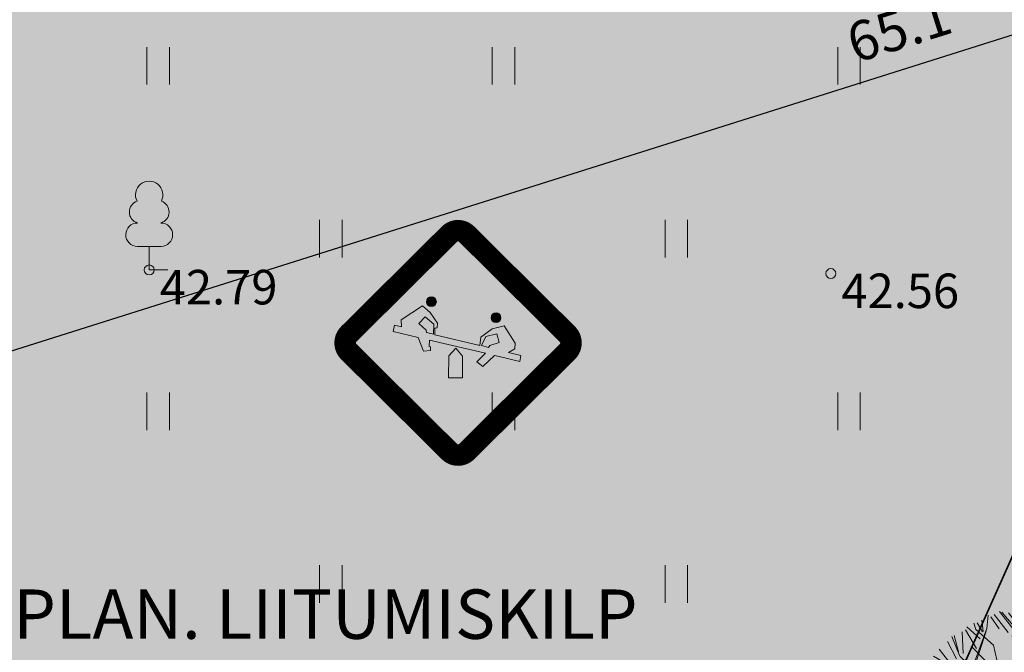
# Model space of a CAD drawing. Units: metres. Extents: x 544925 to 545470, y 6583378 to 6583949.
# Drawn here: x 545098 to 545118, y 6583676 to 6583688 of the extents above; entities that cross this region are included whole.
import ezdxf
from ezdxf.enums import TextEntityAlignment as Align

# ---------------------------------------------------------------- set-up
doc = ezdxf.new("R2010")
doc.units = ezdxf.units.M
doc.header["$LTSCALE"] = 0.5
doc.header["$MEASUREMENT"] = 0
doc.linetypes.add('CENTER', pattern=[50.800000000000004, 31.75, -6.35, 6.35, -6.35])
doc.layers.get('0').update_dxf_attribs({"lineweight": 0})
doc.layers.get('DefPoints').update_dxf_attribs({"lineweight": 0})
for name, color, linetype, lineweight in [('_R_geo', 7, 'Continuous', 0), ('_R_moodud', 7, 'Continuous', 5), ('_R_TV_kaitsevoond', 6, 'Continuous', 9), ('_R_TV_tekst', 7, 'Continuous', 0), ('_R_vertikaal', 5, 'Continuous', 9), ('fox', 7, 'Continuous', 5), ('HALJASTUS', 8, 'Continuous', 0), ('KORGUS-EH2000', 8, 'Continuous', 0), ('PUU', 7, 'Continuous', 0)]:
    doc.layers.add(name, color=color, linetype=linetype, lineweight=lineweight)
doc.layers.add('_R_lehtpuu', color=7, linetype='Continuous', lineweight=15, true_color=0x1a5a0c, transparency=0.1)
doc.layers.add('_R_muru_P', color=7, linetype='Continuous', lineweight=9, true_color=0xbce57b, transparency=0.5)
doc.layers.add('f -aarekivi', color=250, linetype='Continuous')
doc.styles.add('Arial', font='arial.ttf')
doc.styles.add('ITALIC', font='italic.shx')
doc.styles.add('SWISL', font='swissl.ttf')
doc.dimstyles.new('1-500', dxfattribs={"dimscale": 0, "dimtxt": 1, "dimasz": 1.5, "dimexe": 0.6, "dimexo": 0, "dimgap": 0.4, "dimtad": 1, "dimrnd": 0.05, "dimzin": 0, "dimdsep": 46, "dimtxsty": 'SWISL', "dimblk1": 'OBLIQUE', "dimblk2": 'OBLIQUE', "dimsah": 1, "dimcen": 0.09, "dimclrd": 256, "dimclre": 256, "dimclrt": 256, "dimadec": 0, "dimazin": 0, "dimtfac": 1, "dimtix": 1, "dimtmove": 0, "dimatfit": 3, "dimldrblk": 'OBLIQUE', "dimfxl": 1, "dimtolj": 1, "dimtzin": 0, "dimarcsym": 0})

# ---------------------------------------------------------------- blocks, each defined once
blk = doc.blocks.new('Group-407')
at = {"layer": 'fox', "color": 87, "lineweight": 5}
for points in [[(29300.47950180102, -331919.8642661866, 0), (29272.32280397907, -331791.4741098861, 0)], [(29411.82871789705, -331992.1149213546, 0), (29388.65496480015, -331762.060246762, 0)], [(29434.11256090313, -332079.5195593728, 0), (29484.34366032202, -331787.4384150681, 0)], [(29653.93840978926, -332021.9489655137, 0), (29522.04259415234, -331742.4104851788, 0)], [(29721.79150570754, -332040.6533295409, 0), (29629.16160825281, -331730.2639913383, 0)], [(29826.91608478109, -332130.456258543, 0), (29771.08287545336, -331759.2225096518, 0)], [(29870.58375938838, -331733.5085677599, 0), (29848.70980894481, -332168.7792485416, 0)], [(30022.08739557883, -332133.5514486564, 0), (29975.49263444838, -331744.6590062195, 0)], [(30070.14423790397, -332014.7549165703, 0), (30044.15871722618, -331751.057467488, 0)], [(30074.12356630035, -331766.7640587731, 0), (30079.15787036443, -331916.9818235432, 0)], [(30120.08722163439, -332109.2880636199, 0), (30231.5814492783, -331802.1358998796, 0)], [(29090.79616954093, -332269.4718531804, 0), (28990.70734974093, -331929.7478388624, 0)], [(29187.25682193725, -332147.0198094068, 0), (29030.40052876144, -331932.6502905454, 0)], [(29265.81625251946, -332196.9609158275, 0), (29074.85550459637, -331871.0271615101, 0)], [(29275.74684830116, -332157.3257628918, 0), (29147.16288267457, -331855.2688368602, 0)], [(29312.18670426367, -332145.4744099741, 0), (29308.9675331914, -331882.1380092039, 0)], [(30182.09304642963, -332106.6130523008, 0), (30315.27151940591, -331830.6435575514, 0)], [(30227.19695979141, -332075.3762881135, 0), (30363.99291545978, -331865.663754963, 0)], [(30387.16666855688, -332095.7184295567, 0), (30417.85260758502, -331857.6153039929, 0)], [(30409.66120627169, -332072.2905533052, 0), (30487.15801645756, -331893.2430948328, 0)], [(30455.35174056441, -332255.2661055684, 0), (30532.48698502281, -331912.8488927233, 0)], [(29024.87350147241, -332277.0933865212, 0), (28860.67376359986, -332018.0943929529, 0)], [(28944.8116244174, -331951.6494701715, 0), (29003.1775180313, -332080.5187109202, 0)], [(29559.93276751536, -332262.1156169296, 0), (29434.11256090313, -332079.5195593728, 0)], [(29847.72558134086, -332212.9700140381, 0), (29653.93840978926, -332021.9489655137, 0)], [(30406.29742699611, -332281.9204755587, 0), (30409.66120627169, -332072.2905533052, 0)], [(30491.29152478595, -332247.8237247266, 0), (30602.65721589353, -331948.6818643924, 0)], [(30555.95233340241, -332336.7146471097, 0), (30718.86290336019, -332046.5087783303, 0)], [(30556.79327788982, -332284.307166108, 0), (30689.62693437112, -332024.3096699984, 0)], [(28770.84651710687, -332422.3690300948, 0), (28639.70376857082, -332134.8096065408, 0)], [(28818.47858361428, -332415.3715942964, 0), (28698.7188946442, -332121.4669541031, 0)], [(28845.62265443706, -332397.9968602007, 0), (28770.00310116554, -332087.8772873635, 0)], [(29617.5795895388, -332435.7972406432, 0), (29265.81625251946, -332196.9609158275, 0)], [(29970.57045564122, -332575.4711298664, 0), (29847.72558134086, -332212.9700140381, 0)], [(30073.97078136497, -332240.240082903, 0), (30053.57606005616, -332119.3711219864, 0)], [(30073.85209909585, -332247.6363006603, 0), (30182.09304642963, -332106.6130523008, 0)], [(30398.78517961786, -332275.41884827, 0), (30317.40859277581, -332161.4160692223, 0)], [(30578.09630836631, -332363.1536719125, 0), (30812.62073770966, -332146.0883966238, 0)], [(28694.46294147367, -332386.6970390981, 0), (28482.24290819326, -332329.9158542707, 0)], [(29063.64357119039, -332569.7522793663, 0), (29090.79616954093, -332269.4718531804, 0)], [(29298.71901654601, -332520.8232356709, 0), (29188.09665089307, -332346.3014806217, 0)], [(29306.28054367335, -332513.5450522973, 0), (29339.14262366203, -332348.6968965182, 0)], [(29475.75749040578, -332786.4810279136, 0), (29535.84695699699, -332343.9831167901, 0)], [(29632.59094282376, -332428.2020209987, 0), (29559.93276751536, -332262.1156169296, 0)], [(29970.23853547851, -332591.5279304924, 0), (30217.81825179097, -332227.2899524883, 0)], [(30206.39607875668, -332475.1627757334, 0), (30073.97078136497, -332240.240082903, 0)], [(30234.48538634379, -332565.5923951574, 0), (30406.29742699611, -332281.9204755587, 0)], [(30541.48652994934, -332757.1303309029, 0), (30549.07554225787, -332284.1847719803, 0)], [(30690.7196668768, -332437.3007539759, 0), (30775.46246340184, -332287.7750083368, 0)], [(30762.36802518732, -332543.2378134519, 0), (30944.73228781173, -332228.3069623528, 0)], [(30996.74963824556, -332335.0728779844, 0), (30762.36802518732, -332543.2378134519, 0)], [(28647.90919584389, -332553.3276917207, 0), (28337.62239561683, -332469.1737322415, 0)], [(28950.61266628999, -332545.3302562848, 0), (28370.60935749237, -332393.3922459082, 0)], [(28845.75065803096, -332475.778812054, 0), (28401.50071105023, -332378.6507634179, 0)], [(28958.29985477145, -332530.2207806638, 0), (28770.84651710687, -332422.3690300948, 0)], [(29948.31692169156, -332538.5232103061, 0), (29625.38546028837, -332413.2915472599, 0)], [(29940.27368640402, -332575.8213392078, 0), (29632.59094282376, -332428.2020209987, 0)], [(30078.47948303222, -332450.5046819664, 0), (29985.08033206593, -332621.7908899469, 0)], [(30171.73282925514, -332752.2594255429, 0), (30206.39607875668, -332475.1627757334, 0)], [(30688.54551690505, -332572.7932644285, 0), (30690.7196668768, -332437.3007539759, 0)], [(30886.3117936459, -332515.8374540127, 0), (31062.50419682066, -332360.0906540306, 0)], [(31101.87421599188, -332424.875805237, 0), (30903.82246279904, -332545.4811182137, 0)], [(31009.79839693094, -332758.1644332145, 0), (31121.74965501881, -332436.4650529601, 0)], [(28373.7916173944, -332686.3204662089, 0), (28277.81059717489, -332527.2622904346, 0)], [(28513.94102186774, -332586.8135253441, 0), (28318.85986643206, -332522.2917991412, 0)], [(28947.12202646647, -332762.8660958168, 0), (28716.14459199553, -332556.4080637876, 0)], [(28993.89939855892, -332658.7289732647, 0), (28958.29985477145, -332530.2207806638, 0)], [(29174.74764544415, -332714.254088556, 0), (29063.64357119039, -332569.7522793663, 0)], [(29462.91731559188, -332658.7689565244, 0), (29306.28054367335, -332513.5450522973, 0)], [(29947.59086836116, -332583.7706642562, 0), (30003.79256502322, -332847.5121252142, 0)], [(30018.71388833453, -332862.6312885863, 0), (29970.57045564122, -332575.4711298664, 0)], [(30178.13761586853, -332789.724731716, 0), (30234.48538634379, -332565.5923951574, 0)], [(30193.32695663279, -332805.3082941981, 0), (30415.97524600715, -332560.7992757327, 0)], [(30548.95813508199, -332772.5914992573, 0), (30696.03763396329, -332586.9762028713, 0)], [(30696.03763396329, -332586.9762028713, 0), (30886.3117936459, -332515.8374540127, 0)], [(31261.75880610078, -332611.2905667772, 0), (31063.82254944723, -332759.0211952809, 0)], [(31188.80753478126, -332532.1954472665, 0), (31097.90389671773, -332672.305212339, 0)], [(28258.70821474466, -332789.8095148132, 0), (28183.81105710697, -332735.9646634535, 0)], [(28350.84361511045, -332761.3887942351, 0), (28218.30361261242, -332705.871242392, 0)], [(28359.93924458895, -332752.6304368466, 0), (28246.29030626488, -332635.9845131139, 0)], [(28538.68186466905, -333245.098535813, 0), (28373.7916173944, -332686.3204662089, 0)], [(28388.07691734913, -332723.9727005149, 0), (28583.0576779268, -333290.6260724949, 0)], [(29480.54744952005, -332951.9263009423, 0), (28947.12202646647, -332762.8660958168, 0)], [(29166.38527673448, -332744.1490550427, 0), (28993.89939855892, -332658.7289732647, 0)], [(29144.53845119983, -332713.7750056953, 0), (28994.26242599759, -332636.1052470811, 0)], [(29246.19805882158, -332955.6078924354, 0), (29166.38527673448, -332744.1490550427, 0)], [(29261.75892589267, -332941.0584670076, 0), (29174.74764544415, -332714.254088556, 0)], [(29488.67245479909, -332936.8237718922, 0), (29462.91731559188, -332658.7689565244, 0)], [(30355.29968707346, -333054.6384036186, 0), (30541.48652994934, -332757.1303309029, 0)], [(30940.14238839992, -332929.6648994937, 0), (31025.13131564413, -332764.8003794627, 0)], [(31039.95146121399, -332803.3921042412, 0), (31307.22427695084, -332664.4324141288, 0)], [(31327.90101874183, -332737.3806635196, 0), (31077.31330713716, -332839.3476110065, 0)], [(28385.09815654893, -332858.970407094, 0), (28136.49560380761, -332837.2226502384, 0)], [(28426.71042508679, -333000.2914617461, 0), (28144.74861200387, -332880.9762896165, 0)], [(28590.64632708809, -332817.703155653, 0), (28258.70821474466, -332789.8095148132, 0)], [(28829.50442056119, -333024.28616514, 0), (28590.64632708809, -332817.703155653, 0)], [(29697.48392898541, -333105.5045904055, 0), (29489.27284412082, -332899.4076066866, 0)], [(30205.27558547231, -333022.8523943642, 0), (30018.71388833453, -332862.6312885863, 0)], [(30198.3257209945, -332978.1056384352, 0), (30018.87870656032, -332862.5475764108, 0)], [(30176.04107976859, -332947.7246444292, 0), (30178.81264778173, -332775.0011880269, 0)], [(30205.52171619194, -333007.5136199739, 0), (30178.13761586853, -332789.724731716, 0)], [(30263.92622857555, -333136.2954981526, 0), (30511.40961514585, -332787.3387018206, 0)], [(30954.29157072303, -332929.8892889383, 0), (31039.95146121399, -332803.3921042412, 0)], [(31334.81601236961, -332808.711153862, 0), (31155.43663012507, -332937.6249326986, 0)], [(31387.40463148421, -332879.8757157879, 0), (31306.59634441616, -332948.9247555513, 0)], [(28065.474379391, -333042.1971159066, 0), (28252.32034555366, -333187.9001029964, 0)], [(28317.47271178191, -333166.8182814197, 0), (28125.9860841468, -332934.0943582655, 0)], [(28624.88251461947, -333058.4667832743, 0), (28345.71949652029, -333016.6138950159, 0)], [(28844.27142889585, -333031.9184537529, 0), (28624.88251461947, -333058.4667832743, 0)], [(29047.81123713541, -333065.1739465181, 0), (28829.50442056119, -333024.28616514, 0)], [(29274.96212814485, -333046.1468122144, 0), (29047.81123713541, -333065.1739465181, 0)], [(29229.86724307682, -333045.4316586646, 0), (29246.19805882158, -332955.6078924354, 0)], [(29274.71778297496, -333061.3743206366, 0), (29261.75892589267, -332941.0584670076, 0)], [(29689.92240207836, -333112.7827736131, 0), (29488.67245479909, -332936.8237718922, 0)], [(30247.12197230579, -333168.6045340752, 0), (30205.27558547231, -333022.8523943642, 0)], [(30264.29542377015, -333113.287335856, 0), (30205.52171619194, -333007.5136199739, 0)], [(30416.8218493413, -332989.1291356884, 0), (30750.33997800981, -332971.4043296493, 0)], [(30689.88438012997, -332970.4455740157, 0), (30432.74958049512, -332958.6963735755, 0)], [(30886.36436638268, -332913.4693632015, 0), (30689.88438012997, -332970.4455740157, 0)], [(30750.33997800981, -332971.4043296493, 0), (30886.36436638268, -332913.4693632015, 0)], [(30886.36436638268, -332913.4693632015, 0), (31255.97474746185, -332971.7517756243, 0)], [(30920.72781327533, -333177.3969719313, 0), (30940.14238839992, -332929.6648994937, 0)], [(30944.42019682477, -333063.9811755168, 0), (30954.29157072303, -332929.8892889383, 0)], [(31420.94508662997, -333021.9590204238, 0), (31151.46631063116, -333185.0543399645, 0)], [(31181.616096431, -332955.229854572, 0), (31272.37422923525, -332911.9196965595, 0)], [(31255.97474746185, -332971.7517756243, 0), (31423.561553974, -332951.3954907806, 0)], [(28289.66721271396, -333281.2209002228, 0), (28042.62136776713, -333162.4594546567, 0)], [(28304.69549875479, -333226.1563976227, 0), (28050.10698018654, -333071.9809909096, 0)], [(29017.60204156335, -333064.6948619048, 0), (29267.03757490611, -333076.0487235215, 0)], [(29341.69038892108, -333145.1210848907, 0), (29274.71778297496, -333061.3743206366, 0)], [(29386.18488312034, -333183.252402061, 0), (29282.16062894097, -333061.4923569398, 0)], [(29371.05484867393, -333198.24384138, 0), (29341.69038892108, -333145.1210848907, 0)], [(29582.16316445248, -333223.7860780322, 0), (29386.18488312034, -333183.252402061, 0)], [(29758.08448075045, -333378.5376599879, 0), (29689.92240207836, -333112.7827736131, 0)], [(29788.44188863257, -333350.662505251, 0), (29697.48392898541, -333105.5045904055, 0)], [(30247.12197230579, -333168.6045340752, 0), (29988.85740685515, -333213.4373850998, 0)], [(30255.12141773822, -333203.9193594173, 0), (30355.29968707346, -333054.6384036186, 0)], [(30285.07526806563, -333181.3803764071, 0), (30578.54844795594, -333253.7980175816, 0)], [(30586.14311889144, -333261.5897997817, 0), (30776.9095384645, -333159.7735005544, 0)], [(30650.46041478503, -333502.9784237492, 0), (30920.72781327533, -333177.3969719313, 0)], [(30935.56846944299, -333214.7104650458, 0), (30944.42019682477, -333063.9811755168, 0)], [(31101.1305977325, -333240.3501078991, 0), (31451.09512471865, -333079.6877945306, 0)], [(31462.27172149089, -333181.0807528031, 0), (31266.24350568114, -333231.3875906236, 0)], [(28322.59802198646, -333405.4893311317, 0), (28013.22078393216, -333320.459534574, 0)], [(28538.56318372775, -333252.4947553248, 0), (28312.13834494064, -333226.274433761, 0)], [(28672.79663215138, -333374.7338833072, 0), (28538.56318372775, -333252.4947553248, 0)], [(29544.38546134133, -333231.0202495308, 0), (29371.05484867393, -333198.24384138, 0)], [(29717.245230078, -333431.7566652027, 0), (29544.38546134133, -333231.0202495308, 0)], [(29574.47597464426, -333238.8955519054, 0), (29758.08448075045, -333378.5376599879, 0)], [(29788.44188863257, -333350.662505251, 0), (29988.85740685515, -333213.4373850998, 0)], [(29844.72180479707, -333362.3446872396, 0), (30012.58114642679, -333244.8224298182, 0)], [(30012.58114642679, -333244.8224298182, 0), (30255.12141773822, -333203.9193594173, 0)], [(30276.86527254367, -333211.9355326466, 0), (30586.14311889144, -333261.5897997817, 0)], [(30657.80895522184, -333526.1089801729, 0), (30919.54121732547, -333217.7813922573, 0)], [(30932.8436024298, -333222.4220819223, 0), (31062.41885333095, -333247.4075237456, 0)], [(30935.56846944299, -333214.7104650458, 0), (31122.87445121109, -333248.3662793773, 0)], [(31122.87445121109, -333248.3662793773, 0), (31335.23525494809, -333244.0627380515, 0)], [(31235.20056201375, -333384.3960760325, 0), (31484.76709533131, -333306.5262959223, 0)], [(31485.73110562141, -333246.4494287666, 0), (31342.72737045871, -333258.2456749064, 0)], [(28165.28194174371, -333426.7404562613, 0), (28005.99228408093, -333446.8437906742, 0)], [(28338.36821056876, -333474.7443745855, 0), (28165.28194174371, -333426.7404562613, 0)], [(28498.42781469098, -333379.3666955397, 0), (28338.36821056876, -333474.7443745855, 0)], [(28687.80100391695, -333367.5737344866, 0), (28498.42781469098, -333379.3666955397, 0)], [(28875.85473201046, -333438.0093217661, 0), (28687.80100391695, -333367.5737344866, 0)], [(28890.62174034532, -333445.6416103769, 0), (28781.17303240871, -333661.9322603015, 0)], [(29072.8403227925, -333388.4762160016, 0), (28860.76859047331, -333422.9738705686, 0)], [(29080.59531889328, -333396.4324841207, 0), (28890.62174034532, -333445.6416103769, 0)], [(29185.98991018144, -333405.5020211578, 0), (29072.8403227925, -333388.4762160016, 0)], [(29163.29834882807, -333427.7716436848, 0), (29080.59531889328, -333396.4324841207, 0)], [(29193.63320575331, -333420.4194360502, 0), (29139.20555634971, -333510.0742146933, 0)], [(29208.27455140745, -333435.883015161, 0), (29153.60953857303, -333540.3302312418, 0)], [(29383.05028921584, -333378.5995862301, 0), (29193.63320575331, -333420.4194360502, 0)], [(29390.01142680117, -333408.7375682254, 0), (29208.27455140745, -333435.883015161, 0)], [(29642.97490663952, -333485.7981025662, 0), (29390.01142680117, -333408.7375682254, 0)], [(29717.245230078, -333431.7566652027, 0), (29398.4924751252, -333371.4463804787, 0)], [(29751.46724337048, -333481.0500897398, 0), (29844.72180479707, -333362.3446872396, 0)], [(31013.44013389101, -333493.3921850669, 0), (31241.508944229, -333392.1674592538, 0)], [(31241.508944229, -333392.1674592538, 0), (31505.99228408093, -333427.0472162861, 0)], [(28329.1172146777, -333587.3099050486, 0), (28011.82742840008, -333574.4447705831, 0)], [(28338.24952830013, -333482.1405923454, 0), (28018.42553854696, -333627.2064787614, 0)], [(28531.57492388756, -333688.0015069606, 0), (28329.1172146777, -333587.3099050486, 0)], [(28524.49510514096, -333665.2597446403, 0), (28344.12856685597, -333579.7146834895, 0)], [(29139.20555634971, -333510.0742146933, 0), (29051.44110031665, -333794.1620238262, 0)], [(29153.60953857303, -333540.3302312418, 0), (29082.25766562218, -333756.7898704984, 0)], [(29642.97490663952, -333485.7981025662, 0), (29358.46318219724, -333918.4766085272, 0)], [(29689.5553753101, -333570.8457516305, 0), (29397.09378777639, -333900.0892950174, 0)], [(29684.92477023395, -333559.6733344513, 0), (29822.78908351991, -333766.5734834344, 0)], [(29727.67840568439, -333511.0684114875, 0), (29831.92762013274, -333678.5960161706, 0)], [(29735.24723186623, -333514.9794407651, 0), (30042.88933909133, -333681.2908552132, 0)], [(29752.24926084375, -333472.4057052877, 0), (30088.62734395184, -333637.2667280756, 0)], [(30088.62734395184, -333637.2667280756, 0), (30650.46041478503, -333502.9784237492, 0)], [(30308.82894801639, -333625.4161928048, 0), (30657.80895522184, -333526.1089801729, 0)], [(30673.36749140124, -333518.6843801922, 0), (31013.44013389101, -333493.3921850669, 0)], [(30703.67002632566, -333474.4154665485, 0), (31005.59933223607, -333500.9391772576, 0)], [(31013.31706786808, -333501.061571387, 0), (31502.38237430619, -333652.015912763, 0)], [(31226.33340063778, -333486.2593769807, 0), (31500.52331795541, -333587.6460900352, 0)], [(31493.12721233616, -333490.490419058, 0), (31226.33340063778, -333486.2593769807, 0)], [(28301.15052850098, -333625.933759648, 0), (28034.12374272151, -333692.0295898159, 0)], [(28326.73789307696, -333705.5727158469, 0), (28050.04420759081, -333816.0282555233, 0)], [(28531.57492388756, -333688.0015069606, 0), (28356.67352339815, -333753.1162263873, 0)], [(28592.23067580667, -333674.1672352484, 0), (28524.49510514096, -333665.2597446403, 0)], [(28781.17303240871, -333661.9322603015, 0), (28531.57492388756, -333688.0015069606, 0)], [(29131.49822602628, -333990.3933512116, 0), (29097.86242670973, -333712.21355647, 0)], [(29831.92762013274, -333678.5960161706, 0), (29867.89019003195, -333784.4804808387, 0)], [(30065.67335101194, -333704.6661997304, 0), (30324.07086439259, -334038.6316678132, 0)], [(30066.04254620665, -333681.6580374328, 0), (30277.36318995405, -333661.995321483, 0)], [(30148.36506336811, -333682.9635783877, 0), (30339.75246637469, -334023.5376816784, 0)], [(30277.36318995405, -333661.995321483, 0), (30308.82894801639, -333625.4161928048, 0)], [(30292.79866276504, -333662.2401113239, 0), (30812.16650280086, -333768.9255373083, 0)], [(30316.30055447665, -333640.8773629103, 0), (30496.94946943247, -333688.4917246533, 0)], [(31462.86972459627, -333701.8925288223, 0), (31267.12714379083, -333734.3986906641, 0)], [(28166.21823492224, -333832.3452967539, 0), (28051.97956809157, -333883.1906734827, 0)], [(28356.67352339815, -333753.1162263873, 0), (28109.98243426632, -334034.6836404126, 0)], [(28550.60628872021, -333921.1259030617, 0), (28166.21823492224, -333832.3452967539, 0)], [(29051.44110031665, -333794.1620238262, 0), (28928.19578121739, -333942.3454210103, 0)], [(29081.65029456087, -333794.6411066881, 0), (28950.40563419109, -333950.0957441757, 0)], [(29081.53161229214, -333802.037324448, 0), (29131.49822602628, -333990.3933512116, 0)], [(29852.04108266694, -333844.2843013705, 0), (29712.87187060597, -334029.6408517541, 0)], [(29826.48227173575, -333774.2140437573, 0), (29852.04108266694, -333844.2843013705, 0)], [(29867.89019003195, -333784.4804808387, 0), (29864.15520525795, -334017.2438286269, 0)], [(30790.17651882366, -333776.2481400563, 0), (30840.26848291521, -333941.9763326336, 0)], [(30812.16650280086, -333768.9255373083, 0), (30917.71837655673, -333846.0343024266, 0)], [(30834.84796195111, -333798.692039983, 0), (30847.86315385092, -333949.7681148333, 0)], [(30917.61582245905, -333852.4254588328, 0), (31096.0905872232, -334035.5323311948, 0)], [(30917.71837655673, -333846.0343024266, 0), (31220.2424975629, -333835.4893082768, 0)], [(30962.73850295333, -333846.7482699683, 0), (31103.80832440237, -334035.6547269082, 0)], [(31220.2424975629, -333835.4893082768, 0), (31493.22888019955, -333741.3697064124, 0)], [(31227.83716871883, -333843.28109031, 0), (31429.26592664342, -333958.9884908517, 0)], [(31336.15483730045, -333841.4343697444, 0), (31459.45639292768, -333914.6106168834, 0)], [(31451.64611842268, -333843.265928791, 0), (31336.15483730045, -333841.4343697444, 0)], [(28173.2172280096, -333897.2148078202, 0), (28056.72622537029, -333957.6856166908, 0)], [(28928.19578121739, -333942.3454210103, 0), (28550.60628872021, -333921.1259030617, 0)], [(28942.844108611, -333957.3739291352, 0), (28713.76638407999, -334096.480846214, 0)], [(29358.46318219724, -333918.4766085272, 0), (29348.44823189807, -334061.5161129235, 0)], [(29380.28318515477, -334001.9288219492, 0), (29397.42105731767, -333896.0804182907, 0)], [(29828.55566257759, -333888.7356379415, 0), (29856.23065223955, -334047.1457397699, 0)], [(29864.51823269684, -333994.6201024443, 0), (29951.41083220397, -334228.8207004076, 0)], [(30840.26848291521, -333941.9763326336, 0), (30949.48283918196, -334191.7483104627, 0)], [(31395.85392570272, -334027.5552768746, 0), (31193.70067971914, -333901.4934344873, 0)], [(28124.10515904322, -334109.7589829975, 0), (28434.55947063671, -334084.654844805, 0)], [(28486.73417423178, -334108.1117608404, 0), (28130.7032694098, -334162.5206910105, 0)], [(28486.61549174272, -334115.5079787656, 0), (28300.41758089958, -334420.664230941, 0)], [(28683.79455304595, -334081.2093260788, 0), (28449.32647897177, -334092.2871334205, 0)], [(28713.76638407999, -334096.480846214, 0), (28486.61549174272, -334115.5079787656, 0)], [(29219.59160417657, -334149.7616187638, 0), (28969.80002646221, -334160.5964140954, 0)], [(29333.10942049194, -334135.4291351143, 0), (29225.50646256775, -334186.1434942944, 0)], [(29348.44823189807, -334061.5161129235, 0), (29225.97821185974, -334156.7441755919, 0)], [(29332.98635579599, -334143.0985231848, 0), (29405.17085663542, -334295.1129548574, 0)], [(29379.93450166567, -334023.6587544993, 0), (29378.72436198397, -334099.0743977978, 0)], [(29378.72436198397, -334099.0743977978, 0), (29413.50391818077, -334256.8884122974, 0)], [(29864.15520525795, -334017.2438286269, 0), (29831.53747043932, -334166.8644759833, 0)], [(29863.19178982472, -334077.2837217666, 0), (29951.28516797522, -334236.6519893171, 0)], [(30324.07086439259, -334038.6316678132, 0), (30336.36817650122, -334234.445835594, 0)], [(30339.75246637469, -334023.5376816784, 0), (30352.76765827466, -334174.613756531, 0)], [(31091.67787457412, -334120.6600322706, 0), (31267.29669693507, -334281.9114842335, 0)], [(31096.0905872232, -334035.5323311948, 0), (31357.85187987948, -334159.8678770253, 0)], [(31146.96573928457, -334023.6081977458, 0), (31367.9957683664, -334089.431702912, 0)], [(31172.25318756085, -334121.9378647535, 0), (31312.43655105494, -334203.3941804975, 0)], [(28390.70538910644, -334183.7667042889, 0), (28211.41616355127, -334251.2539487832, 0)], [(28390.5625714944, -334192.6670423596, 0), (28282.05322445047, -334313.8021336716, 0)], [(28514.39701750306, -334176.8257064448, 0), (28368.41527433931, -334456.7231295727, 0)], [(28969.80002646221, -334160.5964140954, 0), (28854.11623581762, -334301.5016296549, 0)], [(28969.31133766963, -334191.0514325245, 0), (29211.7857334271, -334172.2673121454, 0)], [(29225.97821185974, -334156.7441755919, 0), (29070.06749774286, -334491.8105314291, 0)], [(29225.50646256775, -334186.1434942944, 0), (29093.34377066055, -334484.5083274929, 0)], [(29413.50391818077, -334256.8884122974, 0), (29576.12710127005, -334545.8640887161, 0)], [(29831.53747043932, -334166.8644759833, 0), (29855.84050409359, -334535.4142011694, 0)], [(29951.04780476453, -334251.4444265893, 0), (30090.18989589889, -334531.732611592, 0)], [(29951.41083220397, -334228.8207004076, 0), (30228.52135520797, -334398.5846638513, 0)], [(30336.36817650122, -334234.445835594, 0), (30379.58334812085, -334347.6441512945, 0)], [(30352.76765827466, -334174.613756531, 0), (30450.05389762766, -334205.5634042815, 0)], [(30450.05389762766, -334205.5634042815, 0), (30691.01483406201, -334263.0841394739, 0)], [(30691.01483406201, -334263.0841394739, 0), (30807.84437341042, -334519.3696694229, 0)], [(30706.57337134866, -334255.6595414105, 0), (30917.62148130662, -334333.1627997902, 0)], [(30737.09563082606, -334277.8790501397, 0), (30800.24970225448, -334511.5778873897, 0)], [(30949.48283918196, -334191.7483104627, 0), (31117.10170938012, -334570.302168056, 0)], [(30957.07751033769, -334199.5400924966, 0), (31054.6098788619, -334215.1509642691, 0)], [(28556.19048217236, -334362.6626522095, 0), (28411.85560327285, -334484.1198524534, 0)], [(28588.34988783713, -334379.9715361804, 0), (28441.73084939786, -334565.6451229953, 0)], [(28635.15642644206, -334408.4279771332, 0), (28499.54138532758, -334600.3540303061, 0)], [(28854.11623581762, -334301.5016296549, 0), (28588.34988783713, -334379.9715361804, 0)], [(28831.42467424377, -334323.7712523477, 0), (28743.41587193355, -334623.0865679864, 0)], [(28853.50886320895, -334339.3528642602, 0), (28750.62135336135, -334637.9970398095, 0)], [(29405.17085663542, -334295.1129548574, 0), (29553.09695752375, -334537.8275166765, 0)], [(29842.88164679077, -334415.0983477059, 0), (29780.65510704985, -334526.823746997, 0)], [(30228.52135520797, -334398.5846638513, 0), (30361.30269807857, -334611.3187016532, 0)], [(30236.08288078786, -334391.3064788914, 0), (30650.56144788793, -334487.962387571, 0)], [(30281.37821678995, -334406.8210127858, 0), (30368.6268617755, -334618.8329557163, 0)], [(30379.58334812085, -334347.6441512945, 0), (30535.69893526068, -334561.0817902888, 0)], [(30917.62148130662, -334333.1627997902, 0), (30998.97998817819, -334394.5452079006, 0)], [(30963.31612146644, -334418.6420944919, 0), (31058.07399561623, -334596.416390112, 0)], [(30998.97998817819, -334394.5452079006, 0), (31203.00773036981, -334428.4662091328, 0)], [(31079.89728079531, -334296.7447512784, 0), (31239.58135566363, -334334.8875706146, 0)], [(28739.43838290665, -334550.7429011533, 0), (28560.33035326339, -334662.7460369273, 0)], [(29063.36552436787, -334470.1893910741, 0), (28893.13540183067, -334708.1456032054, 0)], [(29093.34377066055, -334484.5083274929, 0), (29041.13023198882, -334851.9045580585, 0)], [(29070.06749774286, -334491.8105314291, 0), (29071.63198108829, -334875.4022982881, 0)], [(29553.09695752375, -334537.8275166765, 0), (29512.55385350637, -334739.1964791944, 0)], [(29576.12710127005, -334545.8640887161, 0), (29534.76945738451, -334717.8133338854, 0)], [(29780.65510704985, -334526.823746997, 0), (29761.71529979716, -334751.9478631011, 0)], [(29855.84050409359, -334535.4142011694, 0), (30095.06162345759, -334719.3734828875, 0)], [(29862.92032262002, -334558.155963655, 0), (29889.10629423166, -334836.6527930793, 0)], [(30535.69893526068, -334561.0817902888, 0), (30782.96236077714, -334706.9228774715, 0)], [(30802.87058949389, -334510.1471499506, 0), (30948.40142326365, -334740.2319064798, 0)], [(30838.02940675564, -334469.1805518583, 0), (31012.45303061255, -334649.1085151291, 0)], [(28750.62135336135, -334637.9970398095, 0), (28590.00525282681, -334740.7639935446, 0)], [(30361.18401580994, -334618.7149194138, 0), (30585.9263675727, -334749.7875170804, 0)], [(30361.30269807857, -334611.3187016532, 0), (30381.06011646133, -334799.1956436386, 0)], [(30781.61328575932, -334636.5450591292, 0), (30903.78658488089, -334780.0339791795, 0)], [(28893.13540183067, -334708.1456032054, 0), (28694.14818927512, -334855.127820904, 0)], [(28914.20029981541, -334765.3963813776, 0), (28831.5353886533, -334950.1498206597, 0)], [(29356.17728411737, -335023.1131870485, 0), (29496.99531732738, -334746.6210791754, 0)], [(29512.55385350637, -334739.1964791944, 0), (29378.98180796317, -335045.2103016515, 0)], [(29534.76945738451, -334717.8133338854, 0), (29567.22539407518, -335100.6164454283, 0)], [(29597.15873247792, -335079.3556923292, 0), (29541.76931322487, -334762.6738209423, 0)], [(29761.71529979716, -334751.9478631011, 0), (29671.06059458932, -335216.1553483104, 0)], [(29765.50832747917, -334841.2153688826, 0), (29724.65116184182, -335210.915719428, 0)], [(29889.10629423166, -334836.6527930793, 0), (29879.5431468782, -334941.3800899746, 0)], [(30094.8172798352, -334734.6009928955, 0), (30034.37176776459, -335199.2875590512, 0)], [(30095.06162345759, -334719.3734828875, 0), (30279.5359615432, -334985.5843824177, 0)], [(30381.06011646133, -334799.1956436386, 0), (30573.7033527356, -335020.2771236036, 0)], [(30381.06011646133, -334799.1956436386, 0), (30619.84342300899, -334983.1479840359, 0)], [(30450.50292054322, -334789.7603688181, 0), (30643.68907336512, -334916.5702653533, 0)], [(30602.07680482691, -334775.2492107, 0), (30688.73876968834, -334899.4794940433, 0)], [(30664.42247923004, -334740.6275268634, 0), (30751.07016412308, -334865.7478467858, 0)], [(30691.85218638451, -334705.4521185412, 0), (30813.88266811437, -334857.8413764961, 0)], [(30782.96236077714, -334706.9228774715, 0), (30871.07459299063, -334828.5045468664, 0)], [(29041.13023198882, -334851.9045580585, 0), (28850.11768191669, -334969.0596315103, 0)], [(29036.51641654933, -334899.9849633576, 0), (28891.89590397305, -335039.2428413295, 0)], [(29053.70795553662, -334944.770618084, 0), (29050.73735755979, -335129.8976574318, 0)], [(29071.63198108829, -334875.4022982881, 0), (29149.85232858508, -335132.3540860902, 0)], [(29124.86362552134, -334919.1912547493, 0), (29236.52740498216, -335159.5518828268, 0)], [(29453.1462090452, -334942.202644589, 0), (29439.95172486355, -335206.4007143987, 0)], [(29507.23887657888, -334863.8273231204, 0), (29493.93995197763, -335190.3419584363, 0)], [(29720.65410703592, -334901.9319948886, 0), (29617.21741170873, -335209.2119433127, 0)], [(29790.9528744432, -334929.7546631541, 0), (29821.95118290051, -335230.2639913383, 0)], [(29916.66804044266, -334852.5151899856, 0), (29929.18945604649, -335188.3419108406, 0)], [(30100.90138007057, -334979.1831040891, 0), (30106.31232527926, -335200.053477825, 0)], [(30227.33063369038, -334857.4419408968, 0), (30428.48415970452, -335045.8061527895, 0)], [(30361.01317398989, -334841.756785001, 0), (30482.48666922157, -335028.8573639119, 0)], [(29316.72125530601, -335156.7358941763, 0), (29356.17728411737, -335023.1131870485, 0)], [(29378.98180796317, -335045.2103016515, 0), (29368.96685744387, -335188.2498062131, 0)], [(29579.44655692473, -335220.9945710982, 0), (29597.15873247792, -335079.3556923292, 0)], [(30172.52388119121, -334980.3189558903, 0), (30248.80486116034, -335193.4106424345, 0)], [(30279.5359615432, -334985.5843824177, 0), (30284.33290239694, -335150.5945844614, 0)], [(30295.80133937442, -334999.1889391806, 0), (30365.7243150883, -335106.2388177627, 0)]]:
    blk.add_polyline3d(points, dxfattribs=at)
blk = doc.blocks.new('lapsed')
at = {"linetype": 'ByBlock', "lineweight": 9, "ltscale": 4}
h = blk.add_hatch(color=161, dxfattribs=at)
edge = h.paths.add_edge_path()
edge.add_arc((544519.4366347784, 6589511.535802954), 0.3000000005250487, -45.22052674986071, 45.22052674986071, ccw=False)
edge.add_line((544519.6479487651, 6589511.322856014), (544517.1507433396, 6589508.844800056))
edge.add_arc((544516.9394293532, 6589509.057746996), 0.3000000002790468, 225.2205268129886, 314.77947320279344, ccw=False)
edge.add_line((544516.728115367, 6589508.844800056), (544514.2309099415, 6589511.322856014))
edge.add_arc((544514.4422239282, 6589511.535802954), 0.3000000005250487, 134.7794732501394, 225.2205267498606, ccw=False)
edge.add_line((544514.2309099415, 6589511.748749894), (544516.728115367, 6589514.226805852))
edge.add_arc((544516.9394293532, 6589514.013858912), 0.3000000001970462, 45.22052679720662, 134.7794731870114, ccw=False)
edge.add_line((544517.1507433396, 6589514.226805852), (544519.6479487651, 6589511.748749894))
for points in [[(544516.156767995, 6589512.558161203, 1), (544516.4004792882, 6589512.558161203, 1)], [(544517.7622052757, 6589512.161962721, 1), (544518.0059165689, 6589512.161962721, 1)], [(544516.7028756234, 6589510.672094914), (544517.0523253025, 6589510.672094914), (544517.0523253025, 6589511.208296929), (544516.8868022048, 6589511.404399317), (544516.7120773653, 6589511.211362354)]]:
    blk.add_hatch(color=250).paths.add_polyline_path(points)
h = blk.add_hatch(color=250)
h.dxf.hatch_style = 1
h.paths.add_polyline_path([(544516.3651146797, 6589511.737028501), (544516.3669793641, 6589511.90403823), (544516.4195799441, 6589511.913466101), (544516.4283339651, 6589512.024414016), (544516.2472518809, 6589512.29300857), (544516.0574030334, 6589512.453581672), (544515.5228088627, 6589512.105207711), (544515.530856412, 6589511.936197141), (544515.358697949, 6589511.977297802), (544515.3239998554, 6589511.816563733), (544515.945244529, 6589511.668948367), (544516.0796385015, 6589511.332064103), (544516.2553942673, 6589511.348600289), (544516.2553942673, 6589511.437466701), (544516.2223022841, 6589511.44987092), (544516.2264435603, 6589511.604873763), (544517.6191976332, 6589511.276590869), (544517.4038512661, 6589511.068346328), (544517.5583399853, 6589510.949018083), (544517.8435289307, 6589511.224017024), (544517.9598072296, 6589511.196585798), (544518.4739852289, 6589511.075286008), (544518.5030479326, 6589511.225485823), (544518.1901121835, 6589511.300195286), (544518.3505663485, 6589511.389001402, 0.006544286833513209), (544518.3527263898, 6589511.392866825), (544518.3540714433, 6589511.532266243), (544518.0843585285, 6589511.959130475), (544517.7895251415, 6589511.883083972), (544517.5017128105, 6589511.680825382), (544517.4823772415, 6589511.469158078)])
h.paths.add_polyline_path([(544516.3321416737, 6589511.753433396), (544516.1531875684, 6589511.793181766), (544516.1475044631, 6589511.84996515), (544515.9685631002, 6589512.020323617), (544516.1247847843, 6589512.184995432), (544516.3349832264, 6589512.000445276)], flags=16)
h.paths.add_polyline_path([(544517.5192048475, 6589511.468898957), (544517.6282519914, 6589511.690555591), (544517.899148227, 6589511.76025046), (544517.9641353572, 6589511.542767831), (544517.7275360863, 6589511.471614449), (544517.6968152118, 6589511.423522056)], flags=16)
at = {"color": 7}
for points, const_width in [([(544519.8240437537, 6589511.926205677, -0.4164700072857264), (544519.8240437537, 6589511.145400231), (544517.3268383282, 6589508.667344273, -0.4119607114306946), (544516.5520203784, 6589508.667344273), (544514.0548149529, 6589511.145400231, -0.4164700072856025), (544514.0548149529, 6589511.926205677), (544516.5520203784, 6589514.404261635, -0.4119607114306946), (544517.326838328, 6589514.404261635)], 0.05), ([(544519.4718537765, 6589511.571294111, -0.4164700130340132), (544519.4718537765, 6589511.500311797), (544516.974648351, 6589509.022255839, -0.4119607124035173), (544516.9042103555, 6589509.02225584), (544514.4070049301, 6589511.500311797, -0.4164700130326518), (544514.4070049301, 6589511.571294111), (544516.9042103556, 6589514.049350069, -0.4119607124035173), (544516.974648351, 6589514.049350068)], 0.02)]:
    blk.add_lwpolyline(points, format="xyb", close=True, dxfattribs=dict(at, const_width=const_width))
at = {"color": 7, "true_color": 0xffffff, "const_width": 0.5}
blk.add_lwpolyline([(544519.6479487651, 6589511.748749894, -0.4164700077647503), (544519.6479487651, 6589511.322856014), (544517.1507433396, 6589508.844800056, -0.4119607115117635), (544516.728115367, 6589508.844800056), (544514.2309099415, 6589511.322856014, -0.4164700077645232), (544514.2309099415, 6589511.748749894), (544516.728115367, 6589514.226805852, -0.4119607115117635), (544517.1507433396, 6589514.226805852), (544519.6479487651, 6589511.748749894)], format="xyb", dxfattribs=at)
at = {"color": 250, "lineweight": 9}
blk.add_lwpolyline([(544518.3540714433, 6589511.532266243), (544518.3527004897, 6589511.390182579), (544518.1901121835, 6589511.300195286), (544518.5030479326, 6589511.225485823), (544518.4739852289, 6589511.075286008), (544517.9598072296, 6589511.196585798), (544517.8435289307, 6589511.224017024), (544517.5583399853, 6589510.949018083), (544517.4038512661, 6589511.068346328), (544517.6191976332, 6589511.276590869), (544516.2264435603, 6589511.604873763), (544516.2223022841, 6589511.44987092), (544516.2553942673, 6589511.437466701), (544516.2553942673, 6589511.348600289), (544516.0796385015, 6589511.332064103), (544515.945244529, 6589511.668948367), (544515.3239998554, 6589511.816563733), (544515.358697949, 6589511.977297802), (544515.530856412, 6589511.936197141), (544515.5228088627, 6589512.105207711), (544516.0574030334, 6589512.453581672), (544516.2472518809, 6589512.29300857), (544516.4283339651, 6589512.024414016), (544516.4195799441, 6589511.913466101), (544516.3669793641, 6589511.90403823), (544516.3651146797, 6589511.737028501), (544517.4823772415, 6589511.469158078), (544517.5017128105, 6589511.680825382), (544517.7895251415, 6589511.883083972), (544518.0843585285, 6589511.959130475), (544518.3540714433, 6589511.532266243)], dxfattribs=at)
for points in [[(544515.9685631002, 6589512.020323617), (544516.1247847843, 6589512.184995432), (544516.3349832264, 6589512.000445276), (544516.3321416737, 6589511.753433396), (544516.1531875684, 6589511.793181766), (544516.1475044631, 6589511.84996515)], [(544517.9641353572, 6589511.542767831), (544517.899148227, 6589511.76025046), (544517.6282519914, 6589511.690555591), (544517.5192048475, 6589511.468898957), (544517.6968152118, 6589511.423522056), (544517.7275360863, 6589511.471614449)], [(544516.7028756234, 6589510.672094914), (544517.0523253025, 6589510.672094914), (544517.0523253025, 6589511.208296929), (544516.8868022048, 6589511.404399317), (544516.7120773653, 6589511.211362354)]]:
    blk.add_lwpolyline(points, close=True, dxfattribs=at)
blk.add_lwpolyline([(544518.2616015464, 6589511.529304246, -0.006554151297338303), (544518.2594381733, 6589511.52543304, -0.006554151297338303)], format="xyb", dxfattribs=at)
for centre in [(544516.2786236416, 6589512.558161203), (544517.8840609223, 6589512.161962721)]:
    blk.add_circle(centre, 0.1218556465651145, dxfattribs=at)
blk = doc.blocks.new('LEHTP1')
at = {"layer": 'PUU', "linetype": 'Continuous'}
for p, q in [((0.4799999999999969, 0.9500000000000028), (-0.4799999999999969, 0.9500000000000028)), ((0, 0), (0, 0.9500000000000028)), ((0.759999999999998, 0), (0, 0))]:
    blk.add_line(p, q, dxfattribs=at)
for centre, radius, start, end in [((-1.159043897149495e-09, 3.040000000704437), 0.5539404293070371, 332.5798988982388, 207.4201001198836), ((-0.3401035476007657, 2.345156728438894), 0.4651468350642171, 109.021735500605, 253.1415399157752), ((0.3401687613242368, 2.345155491845819), 0.4651267432251846, 286.850816263692, 70.98590916530911), ((-0.4749867724854871, 1.424986772487407), 0.4750132276980434, 90.00160104940193, 269.3952966062637), ((0.4749867724854872, 1.424986772487407), 0.4750132276980431, 270.6047033937363, 89.99839895059807)]:
    blk.add_arc(centre, radius, start, end, dxfattribs=at)
blk = doc.blocks.new('HEIN')
at = {"color": 0, "linetype": 'Continuous'}
for p, q in [((-0.4550559781346237, 0.7611157096907846), (-0.4550559781346237, -0.7611157096907846)), ((0.4550559781346237, 0.7611157096907846), (0.4550559781346237, -0.7611157096907846))]:
    blk.add_line(p, q, dxfattribs=at)
blk = doc.blocks.new('geoplokk')
at = {"layer": 'KORGUS-EH2000', "color": 7, "linetype": 'Continuous'}
for centre in [(545100.433, 6583683.344), (545114.247, 6583683.27)]:
    blk.add_circle(centre, 0.1, dxfattribs=at)
at = {"layer": 'HALJASTUS', "color": 7, "xscale": 0.5, "yscale": 0.5, "zscale": 0.5}
for p in [(545100.614, 6583687.479), (545107.614, 6583687.479), (545114.614, 6583687.479), (545104.114, 6583683.979), (545111.114, 6583683.979), (545100.614, 6583680.479), (545107.614, 6583680.479), (545114.614, 6583680.479), (545104.114, 6583676.979), (545111.114, 6583676.979)]:
    blk.add_blockref('HEIN', p, dxfattribs=at)
at = {"layer": 'PUU', "color": 7, "xscale": 0.5, "yscale": 0.5, "zscale": 0.5}
blk.add_blockref('LEHTP1', (545100.433, 6583683.344), dxfattribs=at)
at = {"layer": 'KORGUS-EH2000', "color": 7, "style": 'ITALIC'}
for s, p in [(' 42.79 ', (545100.433, 6583683.344)), (' 42.56 ', (545114.247, 6583683.27))]:
    blk.add_text(s, height=0.7, dxfattribs=at).set_placement(p, align=Align.TOP_LEFT)
blk = doc.blocks.new('_OBLIQUE')
at = {"color": 0, "linetype": 'ByBlock'}
blk.add_line((-0.5, -0.5), (0.5, 0.5), dxfattribs=at)
blk = doc.blocks.new('*D48')
at = {"layer": '_R_moodud', "lineweight": -2, "transparency": 16777216}
for p, q in [((545146.920114558, 6583697.252856724), (545084.8277172002, 6583677.654269728)), ((545146.9201144546, 6583697.252857052), (545147.1007134512, 6583696.680681891)), ((545084.8277170968, 6583677.654270056), (545085.0083160934, 6583677.082094895))]:
    blk.add_line(p, q, dxfattribs=at)
at = {"layer": 'DefPoints', "color": 0, "transparency": 16777216}
for p in [(545146.9201144546, 6583697.252857052), (545084.8277170968, 6583677.654270056), (545084.8277172002, 6583677.654269728)]:
    blk.add_point(p, dxfattribs=at)
at = {"layer": '_R_moodud', "lineweight": -2, "transparency": 16777216, "xscale": 0.6, "yscale": 0.6, "zscale": 0.6}
for p, rotation in [((545146.920114558, 6583697.252856724), 17.51756451399392), ((545084.8277172002, 6583677.654269728), 197.5175645139939)]:
    blk.add_blockref('_OBLIQUE', p, dxfattribs=dict(at, rotation=rotation))
at = {"layer": '_R_moodud', "transparency": 16777216, "insert": (545115.6297661192, 6583688.227080413), "char_height": 0.8, "attachment_point": 5, "rotation": 17.51756451399389, "style": 'SWISL'}
blk.add_mtext('\\A1;65.1', dxfattribs=at)

msp = doc.modelspace()

# ---------------------------------------------------------------- hatches: boundary and pattern name
at = {"layer": '_R_muru_P'}
h = msp.add_hatch(color=256, dxfattribs=at)
h.dxf.hatch_style = 1
edge = h.paths.add_edge_path()
edge.add_line((545087.3970310444, 6583701.202829347), (545141.5099999979, 6583755.059999999))
edge.add_line((545141.5099999979, 6583755.059999999), (545193.4399999983, 6583734.000000001))
edge.add_line((545193.4399999983, 6583734.000000001), (545178.6206616616, 6583719.300656308))
edge.add_line((545178.6206616616, 6583719.300656308), (545143.8100000471, 6583684.420000047))
edge.add_line((545143.8100000471, 6583684.420000047), (545124.6800001435, 6583665.460000142))
edge.add_line((545124.6800001435, 6583665.460000142), (545097.2259317763, 6583638.493877328))
edge.add_line((545097.2259317763, 6583638.493877328), (545083.0722732317, 6583683.19892894))
edge.add_line((545083.0722732317, 6583683.19892894), (545089.6980881183, 6583693.890801833))
edge.add_line((545089.6980881183, 6583693.890801833), (545089.0875297491, 6583695.830962138))
edge.add_line((545089.0875297491, 6583695.830962138), (545092.2350448553, 6583698.963598574))
edge.add_arc((545099.1887036193, 6583691.101421958), 10.49605598992143, 105.01865360196089, 131.4909747811091, ccw=False)
edge.add_line((545096.4688238448, 6583701.238948547), (545101.1731853951, 6583702.333299376))
edge.add_arc((545098.4461358301, 6583713.16214846), 11.16694997786581, 284.1349864496317, 343.8518236510361)
edge.add_arc((545117.3389117199, 6583707.987619923), 8.424368795687798, 144.1925431520611, 165.7846383768256, ccw=False)
edge.add_line((545110.5068523987, 6583712.916408318), (545119.6078096561, 6583721.974282089))
edge.add_arc((545121.7246578468, 6583719.505613407), 3.251979600516159, 49.15092072751338, 130.6126179120332, ccw=False)
edge.add_line((545123.8516762493, 6583721.965524795), (545127.4711161059, 6583725.567855138))
edge.add_line((545127.4711161059, 6583725.567855138), (545136.8435465221, 6583716.150909726))
edge.add_line((545136.8435465221, 6583716.150909726), (545134.434806498, 6583713.751332368))
edge.add_line((545134.434806498, 6583713.751332368), (545142.9766976255, 6583705.176824454))
edge.add_line((545142.9766976255, 6583705.176824454), (545140.9938789392, 6583703.201548262))
edge.add_line((545140.9938789392, 6583703.201548262), (545146.920253148, 6583697.25254449))
edge.add_line((545146.920253148, 6583697.25254449), (545159.5296406738, 6583709.814417629))
edge.add_line((545159.5296406738, 6583709.814417629), (545153.0366666459, 6583716.332184752))
edge.add_line((545153.0366666459, 6583716.332184752), (545160.7588037814, 6583724.024947458))
edge.add_line((545160.7588037814, 6583724.024947458), (545154.1944992886, 6583730.613718657))
edge.add_line((545154.1944992886, 6583730.613718657), (545144.0336991056, 6583740.816638179))
edge.add_line((545144.0336991056, 6583740.816638179), (545139.5701817818, 6583736.370099739))
edge.add_line((545139.5701817818, 6583736.370099739), (545147.6622156635, 6583728.247166833))
edge.add_line((545147.6622156635, 6583728.247166833), (545142.2303880516, 6583722.928806844))
edge.add_line((545142.2303880516, 6583722.928806844), (545127.2050221065, 6583738.011717568))
edge.add_line((545127.2050221065, 6583738.011717568), (545121.0370580436, 6583731.877682596))
edge.add_line((545121.0370580436, 6583731.877682596), (545117.4977418964, 6583728.339500465))
edge.add_arc((545115.2719492216, 6583726.223405745), 3.071157745475175, -43.81198941135921, 43.5527277871613, ccw=False)
edge.add_line((545117.4881438795, 6583724.09726108), (545108.2303473916, 6583714.883289454))
edge.add_arc((545117.338911754, 6583707.987619909), 11.42436883238592, 142.8723338749894, 165.4919685924288)
edge.add_arc((545098.4461358322, 6583713.162148458), 8.166949975238788, 284.3110073692072, 343.551170742689, ccw=False)
edge.add_line((545100.464884754, 6583705.24863314), (545095.7431348477, 6583704.150237349))
edge.add_arc((545099.1887036274, 6583691.101421938), 13.49605601037783, 104.7914750404417, 131.8895214700081)
edge.add_line((545090.1774353317, 6583701.148340448), (545089.7390577443, 6583700.710840709))
edge.add_line((545089.7390577443, 6583700.710840709), (545089.3851729747, 6583701.829421033))
edge.add_line((545089.3851729747, 6583701.829421033), (545087.8209656803, 6583701.334553453))
edge.add_line((545087.8209656803, 6583701.334553453), (545088.4276814489, 6583699.406603711))
edge.add_line((545088.4276814489, 6583699.406603711), (545088.0732305263, 6583699.054082463))
edge.add_line((545088.0732305263, 6583699.054082463), (545087.3970310444, 6583701.202829347))
at = {"layer": '_R_TV_kaitsevoond', "linetype": 'CENTER', "ltscale": 0.08}
h = msp.add_hatch(dxfattribs=at)
h.set_pattern_fill('ANSI31', color=4, scale=0.2)
h.set_pattern_definition([(45, (212.9946966127027, 46.40422916412354), (-0.4490128060534576, 0.4490128060534577), [])])
h.paths.add_polyline_path([(545072.033623255, 6583756.774712922), (545011.9730406491, 6583738.656483051, 0.3579692773081569), (544980.8145066767, 6583680.749664701), (544997.1818964583, 6583597.384322063, 0.4179071951047967), (545054.0983519639, 6583560.466920368), (545120.4672489653, 6583575.049810799, 0.3982323642215476), (545153.7694357521, 6583638.717204324), (545128.7105124345, 6583727.181603981), (545124.964278345, 6583733.704166011, 0.3673083202018294)])
h.paths.add_polyline_path([(545072.6112447995, 6583754.85994052, -0.3677404709788405), (545123.1969169027, 6583732.765635107), (545126.85341984, 6583726.39930384), (545151.8451481301, 6583638.172119791, -0.3975776795736644), (545119.9248726615, 6583576.978347206), (545053.6691412337, 6583562.420322055, -0.4178446928565985), (544999.1425161335, 6583597.779377909), (544982.7770396855, 6583681.134975211, -0.3574270401925521), (545012.6441816777, 6583736.769922289)], flags=16)
h.paths.add_polyline_path([(545082.8778859198, 6583707.372757306), (545106.4860722902, 6583622.773688151), (545045.8042856742, 6583609.4895367), (545029.7157399802, 6583691.641527563)], flags=0)
h.paths.add_polyline_path([(545081.4975008691, 6583704.878561352), (545103.9907608258, 6583624.274790069), (545047.3740265947, 6583611.880539437), (545032.0281897997, 6583690.240079706)], flags=0)
h.paths.add_polyline_path([(545082.8778859198, 6583707.372757306), (545029.7157399802, 6583691.641527563), (545045.8042856742, 6583609.4895367), (545106.4860722902, 6583622.773688151)], flags=0)

# ---------------------------------------------------------------- linework, layer by layer
at = {"layer": '_R_vertikaal', "const_width": 0.035, "flags": 128}
msp.add_lwpolyline([(545141.911694763, 6583709.059011901), (545128.5024005757, 6583701.199487827), (545115.9117313594, 6583673.035155894), (545091.5663423712, 6583654.471033375), (545088.0858192821, 6583657.165331696)], dxfattribs=at)

# ---------------------------------------------------------------- block references
at = {"layer": '_R_geo'}
msp.add_blockref('geoplokk', (0, 0), dxfattribs=at)
at = {"layer": '_R_lehtpuu', "xscale": 0.001445735295546884, "yscale": 0.001445735295546884, "zscale": 0.001445735295546884, "rotation": 322.999999966464}
msp.add_blockref('Group-407', (545374.1087898881, 6584084.891089002), dxfattribs=at)
at = {"layer": 'f -aarekivi', "color": 3, "xscale": 0.8159206266455823, "yscale": 0.8159206266455823, "zscale": 0.8159206266455823}
msp.add_blockref('lapsed', (100824.0895431357, 1207163.483525314), dxfattribs=at)

# ---------------------------------------------------------------- texts
at = {"layer": '_R_TV_tekst', "insert": (545097.678423631, 6583676.869172776), "char_height": 1, "attachment_point": 1, "style": 'Arial'}
msp.add_mtext_dynamic_manual_height_columns('PLAN. LIITUMISKILP', width=16.56436630361713, gutter_width=150, heights=[0], dxfattribs=at)

# ---------------------------------------------------------------- dimensions: what is measured, and where the dimension line sits
at = {"layer": '_R_moodud'}
dim = msp.add_aligned_dim(p1=(545146.9201144545, 6583697.252857052), p2=(545084.8277170968, 6583677.654270056), distance=3.437387734869963e-07, dimstyle='1-500', override={"dimscale": 1, "dimtxt": 0.8, "dimasz": 0.6, "dimdec": 1, "dimdle": 0}, dxfattribs=at)
dim.commit()
dim.dimension.update_dxf_attribs({"geometry": '*D48', "text_midpoint": (545115.6297661192, 6583688.227080413)})

doc.saveas('drawing.dxf')
